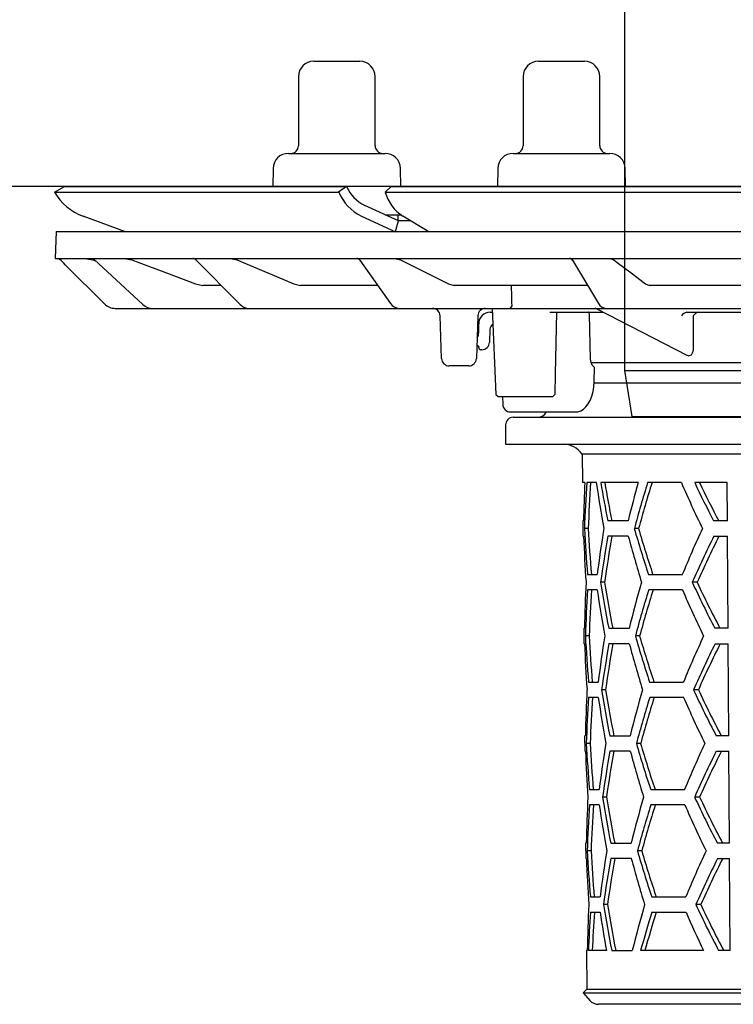
# Model space of a CAD drawing. Units: millimetres. Extents: x 6202 to 7156, y 1763 to 2777.
# Drawn here: x 6359 to 6452, y 2400 to 2528 of the extents above; entities that cross this region are included whole.
import ezdxf

# ---------------------------------------------------------------- set-up
doc = ezdxf.new("R2010")
doc.units = ezdxf.units.MM
doc.header["$LTSCALE"] = 10
doc.layers.add('Bemaßung', color=5, linetype='Continuous', lineweight=15)
doc.styles.get("Standard").update_dxf_attribs({"font": 'romans.shx', "width": 0.8})
doc.dimstyles.new('ISO-25', dxfattribs={"dimtxt": 2.5, "dimasz": 2.5, "dimexe": 1.25, "dimexo": 0.625, "dimtad": 1, "dimtxsty": 'Standard', "dimcen": 2.5, "dimadec": 0, "dimazin": 0, "dimtfac": 1, "dimtmove": 0, "dimatfit": 3, "dimfxl": 1, "dimarcsym": 0})

# ---------------------------------------------------------------- blocks, each defined once
blk = doc.blocks.new('*D8')
at = {"layer": 'Bemaßung', "color": 0, "lineweight": -2, "transparency": 16777216}
for p, q in [((6236.06, 2557.98), (6236.06, 2661.41)), ((6332, 2596.5), (6310.75, 2596.5)), ((6311.35, 2581.5), (6311.35, 2521.5)), ((6311.35, 2551.5), (6236.06, 2557.98)), ((6488, 2506.5), (6310.75, 2506.5))]:
    blk.add_line(p, q, dxfattribs=at)
at = {"layer": 'Bemaßung', "color": 0, "transparency": 16777216}
for points in [[(6308.85, 2581.5), (6313.85, 2581.5), (6311.35, 2596.5)], [(6308.85, 2521.5), (6313.85, 2521.5), (6311.35, 2506.5)]]:
    blk.add_solid(points, dxfattribs=at)
at = {"layer": 'DEFPOINTS', "color": 0, "transparency": 16777216}
for p in [(6344, 2596.5), (6311.35, 2506.5), (6500, 2506.5)]:
    blk.add_point(p, dxfattribs=at)
at = {"layer": 'Bemaßung', "color": 0, "transparency": 16777216, "insert": (6218.06, 2609.69), "char_height": 24, "attachment_point": 5, "rotation": 90}
blk.add_mtext('50-90', dxfattribs=at)
blk = doc.blocks.new('48904 - va')
at = {"color": 0, "linetype": 'ByBlock', "lineweight": -2}
for p, q in [((-62.5, 77), (-62.5, 6)), ((-62.5, 6), (-61.54, 0)), ((-62.5, 6), (44.19, 6)), ((-61.54, 0), (43.52, 0))]:
    blk.add_line(p, q, dxfattribs=at)
blk = doc.blocks.new('48878 - va')
for p, q in [((-103, 16.3), (-97, 16.3)), ((-73.71, 16.3), (-67.71, 16.3)), ((-105, 14.3), (-105, 5.3)), ((-95, 5.3), (-95, 14.3)), ((-75.71, 14.3), (-75.71, 5.3)), ((-65.71, 5.3), (-65.71, 14.3)), ((-106.3, 4.3), (-93.7, 4.3)), ((-77.01, 4.3), (-64.42, 4.3)), ((-108.29, 2.33), (-108.34, 0)), ((-91.66, 0), (-91.71, 2.33)), ((-79.01, 2.33), (-79.05, 0)), ((-62.38, 0), (-62.42, 2.33)), ((-136.79, -0.75), (-135.5, 0)), ((-135.5, 0), (-98.72, 0)), ((-98.72, 0), (-99.76, -0.75)), ((-98.72, 0), (-98.72, 0)), ((-93.69, -0.75), (-92.9, 0)), ((-92.9, 0), (-4.12, 0)), ((-136.79, -0.75), (-136.79, -0.75)), ((-136.79, -0.75), (-99.76, -0.75)), ((-99.76, -0.75), (-99.75, -0.75)), ((-93.69, -0.75), (-93.69, -0.75)), ((-93.69, -0.75), (-4.29, -0.75)), ((-91.94, -4.5), (-96.36, -2.49)), ((-93.69, -3.7), (-91.6, -3.7)), ((-92, -4.48), (-92, -3.7)), ((-127.53, -5.91), (-133.06, -3.9)), ((-96.77, -3.9), (-92.35, -5.91)), ((-92.34, -5.9), (-91.94, -4.5)), ((-90.37, -4.51), (-91.94, -4.5)), ((-88.01, -5.91), (-91.4, -3.9)), ((-136.58, -5.9), (-136.7, -9.4)), ((-136.58, -5.9), (136.58, -5.9)), ((-136.7, -9.4), (136.7, -9.4)), ((-130.29, -15.31), (-135.38, -10.22)), ((-132.83, -9.4), (-131.8, -9.58)), ((-131.8, -9.58), (-131.42, -9.72)), ((-131.63, -9.53), (-125.26, -15.39)), ((-127.7, -9.4), (-126.71, -9.58)), ((-118.4, -9.55), (-112.65, -15.37)), ((-113.87, -9.4), (-112.99, -9.58)), ((-97, -9.61), (-93.01, -15.25)), ((-92.43, -9.4), (-91.69, -9.58)), ((-69.25, -9.64), (-65.87, -15.27)), ((-64.41, -9.4), (-63.9, -9.58)), ((-118.43, -12.72), (-117.44, -12.9)), ((-105.61, -12.72), (-104.72, -12.9)), ((-85.45, -12.72), (-84.69, -12.9)), ((-59.74, -12.72), (-59.23, -12.9)), ((-115.09, -12.9), (-117.44, -12.9)), ((-94.67, -12.9), (-104.72, -12.9)), ((-67.29, -12.9), (-84.69, -12.9)), ((-35.67, -12.9), (-59.23, -12.9)), ((-128.87, -15.9), (-38.64, -15.9)), ((-79.99, -16.4), (-79.74, -16.4)), ((-79.76, -15.9), (-79.25, -27.11)), ((-72.23, -16.4), (-65.26, -16.4)), ((-66.92, -22.54), (-67.07, -16.65)), ((-66.12, -15.96), (-54.37, -22.01)), ((-54.38, -16.39), (-54.38, -16.4)), ((-54.38, -16.4), (-36.4, -16.4)), ((-86.34, -22.43), (-86.54, -16.87)), ((-81.6, -16.87), (-81.8, -22.43)), ((-81.49, -19.09), (-81.49, -17.9)), ((-53.52, -20.97), (-53.52, -16.88)), ((-80.04, -18.62), (-80.1, -20.33)), ((-81.63, -20.8), (-81.74, -20.8)), ((-81.44, -21.08), (-81.46, -20.94)), ((-81.1, -21.3), (-81.27, -21.3)), ((-37.99, -23), (-66.83, -23)), ((-82.8, -23.4), (-85.34, -23.4)), ((-66.43, -25.41), (-66.41, -23.62)), ((-66.49, -25.6), (-37.94, -25.6)), ((-79.25, -27.11), (-78.94, -27.4)), ((-78.95, -27.4), (-71.85, -27.4)), ((-78.38, -27.4), (-78.36, -28.42)), ((-71.85, -27.4), (-71.54, -27.1)), ((-77.36, -29.4), (-68.91, -29.4)), ((-77, -30.1), (77, -30.1)), ((-78, -31.1), (-78, -33.6)), ((-78, -33.6), (78, -33.6)), ((-68.01, -34.92), (-67.97, -38.6)), ((68.01, -34.92), (-68.01, -34.92)), ((-67.68, -38.6), (-67.97, -38.6)), ((-66.16, -38.6), (-67.42, -38.6)), ((-60.7, -38.6), (-65.58, -38.6)), ((-55.08, -38.6), (-59.48, -38.6)), ((-49.11, -38.6), (-53.34, -38.6)), ((-49.08, -43.6), (-49.11, -38.6)), ((-67.93, -43.6), (-67.91, -45.6)), ((-67.84, -43.6), (-67.93, -43.6)), ((-62.02, -43.6), (-64.68, -43.6)), ((-49.08, -43.6), (-50.87, -43.6)), ((-67.22, -44.6), (-67.72, -44.6)), ((-60.66, -44.6), (-61.21, -44.6)), ((-67.82, -45.6), (-67.91, -45.6)), ((-62.01, -45.6), (-64.66, -45.6)), ((-50.85, -45.6), (-49.07, -45.6)), ((-49, -57.6), (-49.07, -45.6)), ((-67.31, -50.6), (-66.05, -50.6)), ((-59.36, -50.6), (-54.95, -50.6)), ((-66.04, -52.6), (-67.3, -52.6)), ((-65.1, -51.6), (-65.62, -51.6)), ((-54.93, -52.6), (-59.34, -52.6)), ((-53.02, -51.6), (-53.65, -51.6)), ((-67.81, -57.6), (-67.79, -59.6)), ((-67.81, -57.6), (-67.72, -57.6)), ((-64.55, -57.6), (-61.89, -57.6)), ((-49, -57.6), (-50.71, -57.6)), ((-67.1, -58.6), (-67.6, -58.6)), ((-60.52, -58.6), (-61.08, -58.6)), ((-67.7, -59.6), (-67.79, -59.6)), ((-61.87, -59.6), (-64.53, -59.6)), ((-50.69, -59.6), (-48.98, -59.6)), ((-48.91, -71.6), (-48.98, -59.6)), ((-67.19, -64.6), (-65.93, -64.6)), ((-59.22, -64.6), (-54.8, -64.6)), ((-65.91, -66.6), (-67.17, -66.6)), ((-64.97, -65.6), (-65.49, -65.6)), ((-54.78, -66.6), (-59.2, -66.6)), ((-52.86, -65.6), (-53.5, -65.6)), ((-67.69, -71.6), (-67.67, -73.6)), ((-67.69, -71.6), (-67.6, -71.6)), ((-64.42, -71.6), (-61.76, -71.6)), ((-48.91, -71.6), (-50.55, -71.6)), ((-66.98, -72.6), (-67.48, -72.6)), ((-60.38, -72.6), (-60.94, -72.6)), ((-67.58, -73.6), (-67.67, -73.6)), ((-61.74, -73.6), (-64.4, -73.6)), ((-50.52, -73.6), (-48.9, -73.6)), ((-48.82, -85.6), (-48.9, -73.6)), ((-67.07, -78.6), (-65.8, -78.6)), ((-59.08, -78.6), (-54.65, -78.6)), ((-65.79, -80.6), (-67.05, -80.6)), ((-64.84, -79.6), (-65.36, -79.6)), ((-54.63, -80.6), (-59.06, -80.6)), ((-52.71, -79.6), (-53.34, -79.6)), ((-67.56, -85.6), (-67.55, -87.6)), ((-67.56, -85.6), (-67.47, -85.6)), ((-64.29, -85.6), (-61.62, -85.6)), ((-48.82, -85.6), (-50.38, -85.6)), ((-66.85, -86.6), (-67.35, -86.6)), ((-60.25, -86.6), (-60.8, -86.6)), ((-67.46, -87.6), (-67.55, -87.6)), ((-61.6, -87.6), (-64.27, -87.6)), ((-50.36, -87.6), (-48.81, -87.6)), ((-48.74, -99.6), (-48.81, -87.6)), ((-66.94, -92.6), (-65.68, -92.6)), ((-64.72, -93.6), (-65.24, -93.6)), ((-58.94, -92.6), (-54.5, -92.6)), ((-52.55, -93.6), (-53.19, -93.6)), ((-66.93, -94.6), (-65.66, -94.6)), ((-58.92, -94.6), (-54.48, -94.6)), ((-67.44, -99.6), (-67.4, -104.62)), ((-67.44, -99.6), (-67.35, -99.6)), ((-64.86, -99.6), (-67.19, -99.6)), ((-64.16, -99.6), (-61.49, -99.6)), ((-52.19, -99.6), (-60.39, -99.6)), ((-48.74, -99.6), (-50.22, -99.6)), ((-67.4, -104.62), (-67.89, -105.11)), ((-67.89, -105.11), (-67.01, -106.1)), ((-67.89, -105.11), (67.89, -105.11)), ((-67.4, -104.62), (67.4, -104.62)), ((65.89, -106.6), (-65.89, -106.6))]:
    blk.add_line(p, q)
at = {"flags": 128}
for points in [[(-135.38, -10.22), (-135.58, -10.02), (-135.76, -9.84), (-135.93, -9.67), (-136.08, -9.52), (-136.2, -9.4)], [(-131.83, -9.4), (-131.63, -9.53), (-131.63, -9.53)], [(-126.71, -9.58), (-125.81, -9.92), (-122.2, -11.29), (-118.43, -12.72)], [(-112.99, -9.58), (-112.19, -9.92), (-108.97, -11.29), (-105.61, -12.72)], [(-91.69, -9.58), (-91.01, -9.92), (-88.29, -11.29), (-85.45, -12.72)], [(-63.9, -9.58), (-63.45, -9.92), (-61.63, -11.29), (-59.74, -12.72)], [(-77.19, -14.96), (-77.19, -14.41), (-77.21, -12.9)], [(-77.13, -15.42), (-77.16, -15.27), (-77.19, -14.96)], [(-71.54, -27.1), (-71.48, -24.47), (-71.3, -16.4)], [(-67.07, -16.65), (-67.08, -16.57), (-67.1, -16.5), (-67.14, -16.44), (-67.19, -16.41), (-67.23, -16.4)], [(-81.42, -21.17), (-81.42, -21.17), (-81.42, -21.16), (-81.42, -21.16), (-81.43, -21.14), (-81.43, -21.13), (-81.43, -21.11), (-81.43, -21.1), (-81.44, -21.08)], [(-54.08, -22.07), (-54, -22.06), (-53.78, -21.95), (-53.61, -21.71), (-53.52, -21.36), (-53.52, -20.97)], [(-66.7, -23.3), (-66.85, -22.96), (-66.92, -22.54)], [(-54.36, -22.01), (-54.36, -22.01), (-54.13, -22.07)], [(-68.9, -29.39), (-68.58, -29.37), (-68.2, -29.25), (-67.85, -29.04), (-67.52, -28.75), (-67.22, -28.36), (-66.95, -27.89), (-66.73, -27.33), (-66.57, -26.74), (-66.47, -26.12), (-66.43, -25.49), (-66.43, -25.41)]]:
    blk.add_lwpolyline(points, dxfattribs=at)
for centre, radius, start, end in [((-103, 14.3), 2, 90, 180), ((-97, 14.3), 2, 0, 90), ((-73.71, 14.3), 2, 90, 180), ((-67.71, 14.3), 2, 0, 90), ((-106, 5.3), 1, 270, 0), ((-94, 5.3), 1, 180, 270), ((-76.71, 5.3), 1, 270, 0), ((-64.71, 5.3), 1, 180, 270), ((-106.3, 2.3), 2, 90, 179), ((-93.7, 2.3), 2, 1, 90), ((-77.01, 2.3), 2, 90, 179), ((-64.42, 2.3), 2, 1, 90), ((-130.61, 2.8), 7.13, 209.8862, 249.9171), ((-94, 1.72), 6.26, 203.2806, 243.8012), ((-94.17, 1.95), 4.95, 203.2828, 243.8028), ((-88.12, 0.9), 5.81, 196.5393, 235.6603), ((-118.76, -9.9), 0.5, 43.4224, 89.9249), ((-97.4, -9.9), 0.5, 33.0433, 90), ((-69.68, -9.9), 0.5, 28.4144, 90), ((-128.87, -13.9), 2, 224.9996, 270.0002), ((-123.96, -13.99), 1.91, 227.0257, 269.7864), ((-111.4, -14.16), 1.74, 223.8889, 269.3555), ((-91.81, -14.47), 1.43, 212.99, 267.6629), ((-64.83, -14.74), 1.16, 207.188, 265.7801), ((-87.54, -16.9), 1, 2, 90), ((-80.6, -16.9), 1, 90, 178), ((-79.99, -17.9), 1.5, 90, 180), ((-77.56, -15.47), 0.437, 282.3843, 7.1635), ((-66.35, -16.4), 0.5, 61.0803, 90), ((-54.15, -17.48), 1.1, 101.8915, 147.3378), ((-52.6, -17.46), 1.09, 102.0022, 147.736), ((-82.49, -19.09), 1, 321.6216, 0), ((-79.29, -18.65), 0.75, 119.9752, 178), ((-81.1, -20.3), 1, 270, 358), ((-81.63, -20.98), 0.175, 10, 90), ((-81.27, -21.15), 0.155, 190, 270), ((-85.34, -22.4), 1, 182, 270), ((-82.8, -22.4), 1, 270, 358), ((-68.47, -25.12), 2.54, 36.0786, 45.7864), ((-77.36, -28.4), 1, 181, 270), ((-73.79, -28.85), 1.25, 270, 333.8961), ((-77, -31.1), 1, 90, 180), ((-70.49, -36.6), 3, 34.0573, 90), ((121.91, -11.34), 190.04, 188.2458, 190.0783), ((96.64, -86.87), 163.41, 162.8193, 165.0089), ((95.37, -86.77), 161.62, 162.6588, 164.8743), ((65.98, 13.19), 131.67, 203.1622, 206.0339), ((60.17, 14.38), 125.27, 205.0209, 207.5719), ((58.78, 14.06), 123.3, 205.282, 207.8802), ((123.68, -74.74), 191.26, 170.9341, 172.75), ((93.86, -0.07), 161.34, 196.0206, 198.2504), ((92.6, -0.2), 159.56, 196.1556, 198.4122), ((68.32, -100.81), 133.11, 155.0219, 157.8399), ((121.09, -78.34), 188.61, 170.0033, 171.8492), ((119.95, -78.33), 186.97, 169.9193, 171.7817), ((98, -2.82), 165.62, 194.9678, 197.1277), ((63.2, -102.51), 127.46, 153.4821, 156.4592), ((61.78, -102.22), 125.46, 153.1742, 156.2055), ((121.66, -25.35), 189.67, 188.2605, 190.0965), ((118.92, -21.84), 186.92, 189.161, 191.0292), ((117.79, -21.88), 185.29, 189.2286, 191.1137), ((100.49, -97.99), 167.33, 163.9054, 166.0327), ((96.33, -100.85), 162.98, 162.7804, 164.9762), ((95.05, -100.75), 161.18, 162.619, 164.841), ((65.64, -0.88), 131.2, 203.2179, 206.1015), ((60.65, 0.72), 125.71, 204.5937, 207.6397), ((59.27, 0.4), 123.75, 204.8478, 207.9496), ((123.46, -88.74), 190.92, 170.916, 172.7352), ((93.55, -14.11), 160.9, 196.0533, 198.2897), ((92.29, -14.24), 159.12, 196.189, 198.4522), ((67.97, -114.74), 132.62, 154.9543, 157.7841), ((120.78, -92.33), 188.17, 169.9827, 171.8329), ((119.68, -92.32), 186.57, 169.8985, 171.765), ((97.71, -16.85), 165.21, 194.9979, 197.1635), ((62.86, -116.44), 126.97, 153.4077, 156.3977), ((61.43, -116.15), 124.97, 153.0977, 156.1426), ((121.35, -39.37), 189.23, 188.2748, 190.1152), ((118.64, -35.85), 186.52, 189.1775, 191.0497), ((117.52, -35.89), 184.89, 189.2454, 191.1346), ((100.19, -111.97), 166.9, 163.8696, 166.0028), ((96.03, -114.83), 162.55, 162.7413, 164.9434), ((94.74, -114.72), 160.74, 162.5791, 164.8076), ((65.3, -14.95), 130.72, 203.274, 206.1695), ((60.32, -13.36), 125.23, 204.6552, 207.7146), ((58.94, -13.68), 123.27, 204.9108, 208.0267), ((123.15, -102.73), 190.48, 170.8975, 172.7209), ((93.24, -28.14), 160.47, 196.0862, 198.3291), ((91.98, -28.27), 158.69, 196.2225, 198.4924), ((67.63, -128.68), 132.14, 154.8865, 157.7278), ((120.5, -106.33), 187.77, 169.9622, 171.8165), ((119.4, -106.32), 186.18, 169.8777, 171.7483), ((97.41, -30.87), 164.79, 195.028, 197.1996), ((62.51, -130.37), 126.49, 153.3327, 156.3359), ((61.09, -130.08), 124.49, 153.0207, 156.0794), ((121.1, -53.37), 188.86, 188.2896, 190.1337), ((118.37, -49.86), 186.12, 189.1939, 191.0703), ((117.28, -49.9), 184.53, 189.2623, 191.1554), ((99.88, -125.95), 166.47, 163.8336, 165.9727), ((95.71, -128.8), 162.1, 162.702, 164.9104), ((94.43, -128.7), 160.3, 162.539, 164.774), ((64.97, -29.02), 130.25, 203.3305, 206.2378), ((59.98, -27.43), 124.76, 204.7172, 207.7901), ((58.6, -27.76), 122.78, 204.9742, 208.1042), ((122.93, -116.74), 190.15, 170.8791, 172.7059), ((92.94, -42.17), 160.04, 196.1193, 198.3687), ((91.68, -42.3), 158.25, 196.2562, 198.5327), ((67.3, -142.62), 131.67, 154.8183, 157.6711), ((120.25, -120.33), 187.41, 169.9417, 171.7997), ((119.13, -120.32), 185.78, 169.8568, 171.7314), ((97.1, -44.9), 164.35, 195.0581, 197.2359), ((62.16, -144.29), 125.99, 153.2571, 156.2739), ((60.74, -144), 124, 152.9432, 156.0156), ((118.12, -63.87), 185.75, 189.2106, 191.0909), ((116.98, -63.91), 184.11, 189.279, 191.1765), ((99.57, -139.93), 166.03, 163.7974, 165.9425), ((59.64, -41.51), 124.27, 204.7794, 207.8661), ((58.26, -41.84), 122.31, 205.038, 208.1822), ((65.52, -42.69), 130.74, 203.3938, 205.8039), ((-65.89, -105.1), 1.5, 221.7843, 270)]:
    blk.add_arc(centre, radius, start, end)
for centre, major_axis, ratio, start_param, end_param in [((-0.56, -49.63), (75.56, -20.73), 0.24039, 2.42164, 2.422546), ((0, -47.82), (0, 117.59), 0.577284, 1.49229, 1.534881), ((0, -51.82), (0, 117.53), 0.577284, 1.458051, 1.5093), ((0, -51.84), (0, 116.67), 0.577284, 1.457097, 1.50873), ((0, -5.83), (0, 118.23), 0.577284, 1.851664, 1.895977), ((0, -5.84), (0, 117.36), 0.577284, 1.853678, 1.898349), ((0, -89.82), (0, 116.96), 0.577284, 1.117533, 1.164563), ((0, -33.82), (0, 117.81), 0.577284, 1.662436, 1.713725), ((0, -33.83), (0, 116.94), 0.577284, 1.663005, 1.714678), ((0, -37.82), (0, 117.75), 0.577284, 1.636917, 1.688095), ((0, -61.83), (0, 117.38), 0.577284, 1.483572, 1.534789), ((0, -65.83), (0, 117.32), 0.577284, 1.457819, 1.509161), ((0, -65.84), (0, 116.46), 0.577284, 1.456862, 1.508589), ((0, -47.82), (0, 117.59), 0.577284, 1.662575, 1.713957), ((0, -47.84), (0, 116.73), 0.577284, 1.663145, 1.714913), ((0, -51.82), (0, 117.53), 0.577284, 1.637009, 1.68828), ((0, -75.83), (0, 117.17), 0.577284, 1.483386, 1.534697), ((0, -79.83), (0, 117.11), 0.577284, 1.457586, 1.509022), ((0, -79.84), (0, 116.24), 0.577284, 1.456626, 1.508448), ((0, -61.83), (0, 117.38), 0.577284, 1.662713, 1.714189), ((0, -61.84), (0, 116.52), 0.577284, 1.663286, 1.715149), ((0, -65.83), (0, 117.32), 0.577284, 1.637101, 1.688465), ((0, -89.83), (0, 116.96), 0.577284, 1.4832, 1.534604), ((0, -93.83), (0, 116.9), 0.577284, 1.457353, 1.508883), ((0, -93.85), (0, 116.03), 0.577284, 1.456389, 1.508307), ((0, -75.83), (0, 117.17), 0.577284, 1.662852, 1.714423), ((0, -75.84), (0, 116.31), 0.577284, 1.663427, 1.715386), ((0, -79.83), (0, 117.11), 0.577284, 1.637194, 1.688651), ((0, -103.84), (0, 116.75), 0.577284, 1.483014, 1.534511), ((0, -107.84), (0, 116.69), 0.577284, 1.457119, 1.500154), ((0, -107.85), (0, 115.82), 0.577284, 1.456151, 1.499512), ((0, -65.83), (0, 117.32), 0.577284, 1.818574, 1.862796), ((0, -149.83), (0, 116.05), 0.577284, 1.074798, 1.123171), ((0, -149.84), (0, 115.19), 0.577284, 1.070594, 1.119431)]:
    blk.add_ellipse(centre, major_axis=major_axis, ratio=ratio, start_param=start_param, end_param=end_param)
blk = doc.blocks.new('48878.53 - va')
for name, p in [('48904 - va', (0, -119.5)), ('48878 - va', (0, -89.5))]:
    blk.add_blockref(name, p)

msp = doc.modelspace()

# ---------------------------------------------------------------- block references
msp.add_blockref('48878.53 - va', (6500, 2596))

# ---------------------------------------------------------------- dimensions: what is measured, and where the dimension line sits
at = {"layer": 'Bemaßung', "color": 5}
dim = msp.add_linear_dim(base=(6311.35, 2506.5), p1=(6344, 2596.5), p2=(6500, 2506.5), angle=90, text='50-<>', dimstyle='ISO-25', override={"dimscale": 60, "dimtxt": 0.4, "dimasz": 0.25, "dimexe": 0.01, "dimexo": 0.2, "dimgap": 0.1, "dimdec": 0, "dimtmove": 1}, dxfattribs=at)
dim.commit()
dim.dimension.update_dxf_attribs({"geometry": '*D8', "text_midpoint": (6236.06, 2563.98), "dimtype": 128})

doc.saveas('drawing.dxf')
